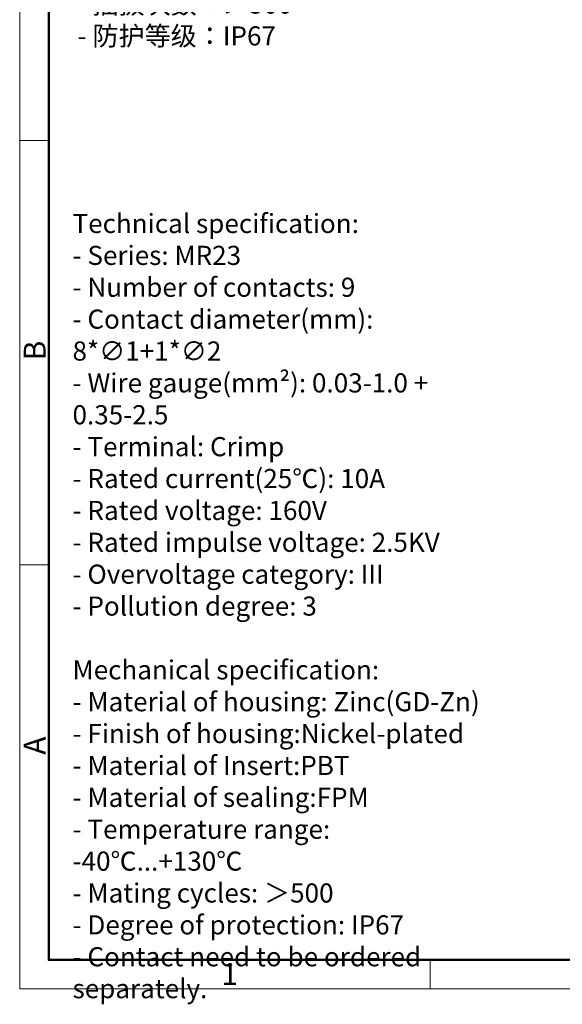
# Model space of a CAD drawing. Units: millimetres. Extents: x 4361 to 4658, y 471 to 683.
# Drawn here: x 4361 to 4426, y 471 to 590 of the extents above; entities that cross this region are included whole.
import ezdxf

# ---------------------------------------------------------------- set-up
doc = ezdxf.new("R2010")
doc.units = ezdxf.units.MM
doc.header["$MEASUREMENT"] = 0
for name, color, linetype, lineweight in [('DIM', 3, 'Continuous', 15), ('图框', 7, 'Continuous', 20), ('打标文字', 3, 'Continuous', 20)]:
    doc.layers.add(name, color=color, linetype=linetype, lineweight=lineweight)
doc.styles.add('Romans字体', font='romans.shx', dxfattribs={"width": 0.75})

# ---------------------------------------------------------------- blocks, each defined once
blk = doc.blocks.new('A4')
at = {"layer": '图框', "color": 1, "lineweight": 18}
for p, q in [((2007.12, 900.86), (2007.12, 480.86)), ((2007.12, 480.86), (2601.11, 480.86))]:
    blk.add_line(p, q, dxfattribs=at)
at = {"layer": '图框', "lineweight": 50}
for p, q in [((2014.12, 487.83), (2014.12, 869.84)), ((2014, 487.86), (2594.15, 487.86))]:
    blk.add_line(p, q, dxfattribs=at)
at = {"layer": '图框', "color": 6}
for p, q in [((2014.12, 685.58), (2007.12, 685.58)), ((2014.12, 583.22), (2007.12, 583.22)), ((2106.19, 487.86), (2106.19, 480.86))]:
    blk.add_line(p, q, dxfattribs=at)
at = {"layer": '图框', "color": 6, "char_height": 5.3, "width": 5.1158, "attachment_point": 1, "rotation": 90, "style": 'Romans字体'}
for s, insert in [('B', (2008.1, 632.54)), ('A', (2008.1, 537.37))]:
    blk.add_mtext(s, dxfattribs=dict(at, insert=insert))
at = {"layer": '图框', "color": 6, "insert": (2055.81, 487.1), "char_height": 5.3, "width": 5.1158, "attachment_point": 1, "style": 'Romans字体'}
blk.add_mtext('1', dxfattribs=at)

msp = doc.modelspace()

# ---------------------------------------------------------------- block references
at = {"layer": 'DIM', "xscale": 0.5000000000001137, "yscale": 0.5000000000001137, "zscale": 0.5000000000001137}
msp.add_blockref('A4', (3357.169, 232.468), dxfattribs=at)

# ---------------------------------------------------------------- texts
at = {"layer": '打标文字', "color": 3, "insert": (4367.715, 665.963), "char_height": 2.307426, "width": 54.89759, "attachment_point": 1, "style": 'Romans字体'}
msp.add_mtext('\\A1;{\\fSimSun|b0|i0|c134|p2;技术参数}:\\P- {\\fSimSun|b0|i0|c134|p2;产品系列：}MR23\\P- {\\fSimSun|b0|i0|c134|p2;插针数}: 9                      \\P- {\\fSimSun|b0|i0|c134|p2;插针直径}(mm) : 8*∅1+1*∅2            \\P- {\\fSimSun|b0|i0|c134|p2;接线范围}(mm²{\\fSimSun|b0|i0|c134|p2;）}: 0.03-1.0 + {\\A0;\\C256;0.35-2.5\\P}- {\\f仿宋_GB2312|b0|i0|c134|p49;接线方式：冷压连接}\\P- {\\f仿宋_GB2312|b0|i0|c134|p49;额定电流}(25{\\f仿宋_GB2312|b0|i0|c134|p49;℃}): 10A            \\P- {\\f仿宋_GB2312|b0|i0|c134|p49;额定电压}: 160V            \\P- {\\f仿宋_GB2312|b0|i0|c134|p49;额定脉冲电压}: 2.5KV             \\P- {\\f仿宋_GB2312|b0|i0|c134|p49;过电压保护等级}: III\\P- {\\f仿宋_GB2312|b0|i0|c134|p49;污染等级}: 3\\P- {\\f仿宋_GB2312|b0|i0|c134|p49;插针需单独订购。}\\P\\P{\\f仿宋_GB2312|b0|i0|c134|p49;机械参数：}\\P- {\\f仿宋_GB2312|b0|i0|c134|p49;外壳材质：锌合金}\\P- {\\f仿宋_GB2312|b0|i0|c134|p49;外壳表面处理：镀镍}\\P- {\\f仿宋_GB2312|b0|i0|c134|p49;插芯材质：}PBT\\P- {\\f仿宋_GB2312|b0|i0|c134|p49;密封材质：氟橡胶}\\P- {\\f仿宋_GB2312|b0|i0|c134|p49;温度范围：}-40{\\f仿宋_GB2312|b0|i0|c134|p49;℃…}+130{\\f仿宋_GB2312|b0|i0|c134|p49;℃}\\P- {\\f仿宋_GB2312|b0|i0|c134|p49;插拔次数：＞}500\\P- {\\f仿宋_GB2312|b0|i0|c134|p49;防护等级：}IP67', dxfattribs=at)
at = {"layer": '打标文字', "color": 3, "insert": (4367.107, 566.401), "char_height": 2.30743, "attachment_point": 1, "style": 'Romans字体'}
msp.add_mtext('\\A1;Technical specification:\\P- Series: MR23\\P- Number of contacts: 9                               \\P- {\\A0;Contact diameter}(mm): 8*∅1+1*∅2                 \\P- Wire gauge(mm²): 0.03-1.0 + {\\A0;\\C256;0.35-2.}5   \\P- Terminal: Crimp\\P- Rated current(25{\\f仿宋_GB2312|b0|i0|c134|p49;℃}): 10A               \\P- Rated voltage: 160V             \\P- Rated impulse voltage: 2.5KV              \\P- Overvoltage category: III\\P- Pollution degree: 3\\P\\PMechanical specification:\\P- Material of housing: Zinc(GD-Zn)\\P- Finish of housing:Nickel-plated\\P- Material of Insert:PBT\\P- Material of sealing:FPM\\P- Temperature range: -40{\\f仿宋_GB2312|b0|i0|c134|p49;℃}...+130{\\f仿宋_GB2312|b0|i0|c134|p49;℃}\\P- Mating cycles: {\\f仿宋_GB2312|b0|i0|c134|p49;＞}500\\P- Degree of protection: IP67\\P- Contact need to be ordered separately.', dxfattribs=at)

doc.saveas('drawing.dxf')
